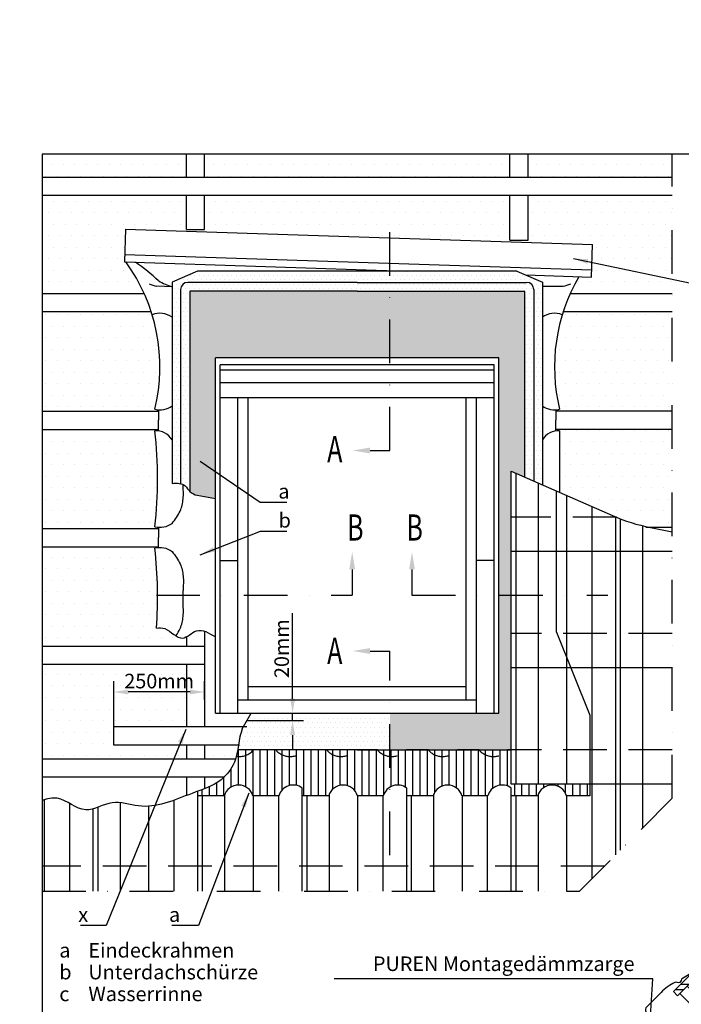
# Model space of a CAD drawing. Extents: x 0 to 3408, y -425 to 1131.
# Drawn here: x 573 to 1028, y 454 to 1131 of the extents above; entities that cross this region are included whole.
import ezdxf

# ---------------------------------------------------------------- set-up
doc = ezdxf.new("R2010")
doc.units = 0
doc.header["$LTSCALE"] = 60
doc.header["$PDMODE"] = 1
doc.header["$PDSIZE"] = 3
for name, pattern in [('CENTER', [2, 1.25, -0.25, 0.25, -0.25]), ('DASHDOT', [1, 0.5, -0.25, 0, -0.25]), ('DASHED', [0.75, 0.5, -0.25]), ('HIDDEN', [0.375, 0.25, -0.125])]:
    doc.linetypes.add(name, pattern=pattern)
doc.layers.get('0').update_dxf_attribs({"linetype": 'CONTINUOUS'})
doc.layers.get('DEFPOINTS').update_dxf_attribs({"linetype": 'CONTINUOUS'})
for name, color, linetype in [('VELUX_CYAN', 4, 'CONTINUOUS'), ('VELUX_FLASHING', 4, 'CONTINUOUS'), ('VELUX_GASKET', 1, 'CONTINUOUS'), ('VELUX_GELB', 2, 'CONTINUOUS'), ('VELUX_GRÜN', 3, 'CONTINUOUS'), ('VELUX_MAGENTA_MITTEL', 6, 'DASHDOT'), ('VELUX_ROT', 1, 'CONTINUOUS'), ('VELUX_RUDE_57', 1, 'CONTINUOUS'), ('VELUX_RUDE_65', 1, 'CONTINUOUS'), ('VELUX_TEXT', 3, 'CONTINUOUS'), ('VELUX_WEIß', 7, 'CONTINUOUS')]:
    doc.layers.add(name, color=color, linetype=linetype)
doc.styles.add('STIL_NEU', font='simplex.shx')
doc.dimstyles.new('HN_5', dxfattribs={"dimscale": 5, "dimtxt": 2, "dimasz": 2, "dimexe": 1.5, "dimexo": 0, "dimgap": 0.5, "dimtad": 1, "dimdec": 0, "dimzin": 0, "dimdsep": 46, "dimtxsty": 'STIL_NEU', "dimcen": 5, "dimclrd": 3, "dimclre": 3, "dimclrt": 3, "dimadec": 0, "dimazin": 0, "dimtfac": 1, "dimtdec": 0, "dimtmove": 0, "dimatfit": 1, "dimfxl": 1, "dimtvp": 2, "dimtolj": 1, "dimtzin": 0, "dimarcsym": 0})
pattern_1 = [(0, (-5985.301, -311.2182), (1.5875, 3.175), [0, -3.175])]
pattern_2 = [(0, (1670.29, -182.909), (3.96875, 7.9375), [0, -7.9375])]
pattern_3 = [(270, (-1588.09832, 507.409), (0.125, -3e-16), [])]
pattern_4 = [(45, (-1530.567, -448.4446), (-4.419417, 4.419417), []), (135, (-1530.567, -448.4446), (-4.419417, -4.419417), [])]

# ---------------------------------------------------------------- blocks, each defined once
blk = doc.blocks.new('*D21')
at = {"layer": 'DEFPOINTS', "color": 0}
for p in [(732.01, 654.26), (729.17, 649.26), (760.56, 649.26)]:
    blk.add_point(p, dxfattribs=at)
at = {"layer": 'VELUX_TEXT', "color": 3, "lineweight": -2}
for p, q in [((760.56, 664.26), (760.56, 723.07)), ((732.01, 654.26), (768.06, 654.26)), ((760.56, 649.26), (760.56, 654.26)), ((729.17, 649.26), (768.06, 649.26)), ((760.56, 639.26), (760.56, 629.26))]:
    blk.add_line(p, q, dxfattribs=at)
at = {"layer": 'VELUX_TEXT', "color": 3}
for points in [[(758.9, 664.26), (762.23, 664.26), (760.56, 654.26)], [(758.9, 639.26), (762.23, 639.26), (760.56, 649.26)]]:
    blk.add_solid(points, dxfattribs=at)
at = {"layer": 'VELUX_TEXT', "color": 3, "insert": (753.06, 698.66), "char_height": 10, "attachment_point": 5, "rotation": 90, "style": 'STIL_NEU'}
blk.add_mtext('\\A1;20mm', dxfattribs=at)
blk = doc.blocks.new('*D27')
at = {"color": 3, "lineweight": -2}
for p, q in [((637.53, 644.92), (637.53, 676.38)), ((700.03, 663.76), (700.03, 676.38)), ((690.03, 668.88), (647.53, 668.88))]:
    blk.add_line(p, q, dxfattribs=at)
at = {"color": 3}
for points in [[(647.53, 670.55), (647.53, 667.21), (637.53, 668.88)], [(690.03, 670.55), (690.03, 667.21), (700.03, 668.88)]]:
    blk.add_solid(points, dxfattribs=at)
at = {"layer": 'DEFPOINTS', "color": 0}
for p in [(637.53, 668.88), (700.03, 663.76), (637.53, 644.92)]:
    blk.add_point(p, dxfattribs=at)
at = {"color": 3, "insert": (668.78, 676.38), "char_height": 10, "attachment_point": 5, "style": 'STIL_NEU'}
blk.add_mtext('\\A1;250mm', dxfattribs=at)
blk = doc.blocks.new('GGL+LGI+EDJ')
at = {"layer": 'VELUX_GASKET'}
h = blk.add_hatch(dxfattribs=at)
h.set_pattern_fill('ANSI31', color=256, angle=-135, style=0)
h.set_pattern_definition(pattern_3)
edge = h.paths.add_edge_path()
edge.add_line((20.15, 88.86), (19.9, 88.61))
edge.add_arc((20.05, 88.35), 0.3, 120, 225)
edge.add_line((19.84, 88.13), (21.04, 86.94))
edge.add_arc((19.62, 85.52), 2, -135, 45, ccw=False)
edge.add_line((18.21, 84.11), (17.01, 85.31))
edge.add_arc((16.79, 85.14), 0.271, 38.55263, 141.44791)
edge.add_line((16.58, 85.31), (7.92, 76.65))
edge.add_line((7.92, 76.65), (12.16, 72.41))
edge.add_arc((11.46, 71.7), 1, -44.99997, 44.91892, ccw=False)
edge.add_line((12.16, 70.99), (9.33, 68.17))
edge.add_arc((8.63, 68.87), 1, 224.99992, 315.00008, ccw=False)
edge.add_line((7.92, 68.17), (4.03, 72.05))
edge.add_arc((3.68, 71.7), 0.5, 45.00011, 134.99989)
edge.add_line((3.32, 72.05), (0.42, 69.16))
edge.add_line((0.42, 69.16), (8.2, 61.38))
edge.add_line((8.2, 61.38), (2.4, 55.58))
edge.add_line((2.4, 55.58), (-5.37, 63.36))
edge.add_line((-5.37, 63.36), (-14.14, 54.59))
edge.add_arc((-14.5, 54.94), 0.5, 225, 315, ccw=False)
edge.add_line((-14.85, 54.59), (-15.65, 55.39))
edge.add_arc((-16, 55.04), 0.5, 44.99985, 123.70021)
edge.add_line((-16.28, 55.45), (-19.54, 53.28))
edge.add_arc((-19.26, 52.86), 0.5, 123.69967, 221.00009)
edge.add_line((-19.64, 52.54), (-18.34, 51.04))
edge.add_arc((-18.72, 50.72), 0.5, -44.99997, 40.9998, ccw=False)
edge.add_line((-18.37, 50.36), (-18.52, 50.21))
edge.add_arc((-18.88, 50.56), 0.5, 239.99995, 314.99989, ccw=False)
edge.add_line((-19.13, 50.13), (-21.61, 51.56))
edge.add_arc((-21.86, 51.13), 0.5, 59.99951, 123.70039)
edge.add_line((-22.14, 51.55), (-52.95, 29.51))
edge.add_line((-52.95, 29.51), (-53.87, 27.24))
edge.add_arc((-54.47, 27.49), 0.65, 158.75076, 337.20527, ccw=False)
edge.add_line((-55.07, 27.72), (-53.81, 30.83))
edge.add_line((-53.81, 30.83), (-16.44, 57.27))
edge.add_arc((-16.16, 56.86), 0.5, 49.00026, 123.69951, ccw=False)
edge.add_line((-15.83, 57.23), (-14.5, 56.07))
edge.add_line((-14.5, 56.07), (2.76, 73.33))
edge.add_arc((3.46, 72.62), 1, 45.00005, 134.95509, ccw=False)
edge.add_line((4.17, 73.33), (8.27, 69.23))
edge.add_arc((8.63, 69.58), 0.5, 225.00019, 314.99981)
edge.add_line((8.98, 69.23), (11.1, 71.35))
edge.add_arc((10.74, 71.7), 0.503, 315.15966, 404.61508)
edge.add_line((11.1, 72.06), (6.94, 76.22))
edge.add_arc((7.53, 76.86), 0.877, 136.98104, 227.65477, ccw=False)
edge.add_line((6.89, 77.46), (11.03, 81.6))
edge.add_line((11.03, 81.6), (9.27, 83.36))
edge.add_arc((10.33, 84.42), 1.5, 135, 225, ccw=False)
edge.add_line((9.27, 85.49), (17.59, 93.81))
edge.add_arc((18.65, 92.75), 1.5, 45, 135, ccw=False)
edge.add_line((19.71, 93.81), (20.87, 92.65))
edge.add_line((20.87, 92.65), (28.46, 99))
edge.add_arc((28.87, 98.5), 0.65, -45, 129.9056, ccw=False)
edge.add_line((29.33, 98.04), (20.15, 88.86))
h = blk.add_hatch(dxfattribs=at)
h.set_pattern_fill('ANSI31', color=256, angle=-135, style=0)
h.set_pattern_definition(pattern_3)
edge = h.paths.add_edge_path()
edge.add_line((20.15, 88.86), (19.9, 88.61))
edge.add_arc((20.05, 88.35), 0.3, 120, 225)
edge.add_line((19.84, 88.13), (21.04, 86.94))
edge.add_arc((19.62, 85.52), 2, -135, 45, ccw=False)
edge.add_line((18.21, 84.11), (17.01, 85.31))
edge.add_arc((16.79, 85.14), 0.271, 38.55263, 141.44791)
edge.add_line((16.58, 85.31), (7.92, 76.65))
edge.add_line((7.92, 76.65), (12.16, 72.41))
edge.add_arc((11.46, 71.7), 1, -44.99997, 44.91892, ccw=False)
edge.add_line((12.16, 70.99), (9.33, 68.17))
edge.add_arc((8.63, 68.87), 1, 224.99992, 315.00008, ccw=False)
edge.add_line((7.92, 68.17), (4.03, 72.05))
edge.add_arc((3.68, 71.7), 0.5, 45.00011, 134.99989)
edge.add_line((3.32, 72.05), (0.42, 69.16))
edge.add_line((0.42, 69.16), (8.2, 61.38))
edge.add_line((8.2, 61.38), (2.4, 55.58))
edge.add_line((2.4, 55.58), (-5.37, 63.36))
edge.add_line((-5.37, 63.36), (-14.14, 54.59))
edge.add_arc((-14.5, 54.94), 0.5, 225, 315, ccw=False)
edge.add_line((-14.85, 54.59), (-15.65, 55.39))
edge.add_arc((-16, 55.04), 0.5, 44.99985, 123.70021)
edge.add_line((-16.28, 55.45), (-19.54, 53.28))
edge.add_arc((-19.26, 52.86), 0.5, 123.69967, 221.00009)
edge.add_line((-19.64, 52.54), (-18.34, 51.04))
edge.add_arc((-18.72, 50.72), 0.5, -44.99997, 40.9998, ccw=False)
edge.add_line((-18.37, 50.36), (-18.52, 50.21))
edge.add_arc((-18.88, 50.56), 0.5, 239.99995, 314.99989, ccw=False)
edge.add_line((-19.13, 50.13), (-21.61, 51.56))
edge.add_arc((-21.86, 51.13), 0.5, 59.99951, 123.70039)
edge.add_line((-22.14, 51.55), (-52.95, 29.51))
edge.add_line((-52.95, 29.51), (-53.87, 27.24))
edge.add_arc((-54.47, 27.49), 0.65, 158.75076, 337.20527, ccw=False)
edge.add_line((-55.07, 27.72), (-53.81, 30.83))
edge.add_line((-53.81, 30.83), (-16.44, 57.27))
edge.add_arc((-16.16, 56.86), 0.5, 49.00026, 123.69951, ccw=False)
edge.add_line((-15.83, 57.23), (-14.5, 56.07))
edge.add_line((-14.5, 56.07), (2.76, 73.33))
edge.add_arc((3.46, 72.62), 1, 45.00005, 134.95509, ccw=False)
edge.add_line((4.17, 73.33), (8.27, 69.23))
edge.add_arc((8.63, 69.58), 0.5, 225.00019, 314.99981)
edge.add_line((8.98, 69.23), (11.1, 71.35))
edge.add_arc((10.74, 71.7), 0.503, 315.15966, 404.61508)
edge.add_line((11.1, 72.06), (6.94, 76.22))
edge.add_arc((7.53, 76.86), 0.877, 136.98104, 227.65477, ccw=False)
edge.add_line((6.89, 77.46), (11.03, 81.6))
edge.add_line((11.03, 81.6), (9.27, 83.36))
edge.add_arc((10.33, 84.42), 1.5, 135, 225, ccw=False)
edge.add_line((9.27, 85.49), (17.59, 93.81))
edge.add_arc((18.65, 92.75), 1.5, 45, 135, ccw=False)
edge.add_line((19.71, 93.81), (20.87, 92.65))
edge.add_line((20.87, 92.65), (28.46, 99))
edge.add_arc((28.87, 98.5), 0.65, -45, 129.9056, ccw=False)
edge.add_line((29.33, 98.04), (20.15, 88.86))
at = {"layer": 'VELUX_RUDE_65'}
h = blk.add_hatch(dxfattribs=at)
h.set_pattern_fill('ANSI32', color=256, scale=30, angle=45, style=0)
h.set_pattern_definition([(360, (-306.63, 1656.734), (-2e-14, -11.25), []), (360, (-302.88, 1660.484), (-2e-14, -11.25), [])])
h.paths.add_polyline_path([(46.75, 123.04), (44.63, 125.17), (-1.31, 79.23), (0.81, 77.11)])
h.paths.add_polyline_path([(44.63, 125.17), (42.51, 127.29), (-3.43, 81.35), (-1.31, 79.23)])
h.paths.add_polyline_path([(34.02, 135.77), (31.9, 137.89), (-14.04, 91.95), (-11.92, 89.83)])
h.paths.add_polyline_path([(23.41, 146.38), (20.58, 149.21), (-25.35, 103.27), (-22.53, 100.44)])
at = {"layer": 'VELUX_FLASHING'}
blk.add_lwpolyline([(-13.34, 115.59), (-19.26, 112.36, 0.246033), (-20.19, 110.98, -0.523883), (-22.79, 109.56, 0.237156), (-24.41, 109.56, 0.040095), (-29.43, 106.52, 0.040095), (-33.91, 102.71), (-43.75, 92.86, 0.352432), (-44.16, 89.12), (-34.52, 75.34, -0.46317), (-34.9, 73.87, 0.147097), (-77.78, 34.81, 0.884232), (-73.4, 31.4), (-72.41, 32.39, -0.414214), (-69.58, 32.39), (-41.58, 4.38, 1.133034), (-39.99, 6.42), (-42.99, 8.2), (-45.82, 11.03)], format="xyb", dxfattribs=at)
at = {"layer": 'VELUX_RUDE_57'}
blk.add_lwpolyline([(20.58, 149.21), (-25.35, 103.27), (-22.53, 100.44), (23.41, 146.38)], dxfattribs=at)
blk.add_lwpolyline([(-7.5, 98.5), (-15.98, 106.98), (-20.93, 102.03), (-12.45, 93.55)], close=True, dxfattribs=at)
blk = doc.blocks.new('V22GGL_Sheer Plan')
at = {"layer": 'VELUX_ROT'}
for p, q in [((464.17, 1284.98), (269.17, 1284.98)), ((269.17, 1040.48), (269.17, 1284.98)), ((460.92, 1279.98), (272.42, 1279.98)), ((272.42, 1040.48), (272.42, 1279.98)), ((460.92, 1040.48), (460.92, 1279.98)), ((464.17, 1040.48), (464.17, 1284.98)), ((460.92, 1276.48), (272.42, 1276.48)), ((460.92, 1267.73), (272.42, 1267.73)), ((460.92, 1257.48), (272.42, 1257.48)), ((284.67, 1040.48), (284.67, 1257.48)), ((291.67, 1049.73), (291.67, 1257.48)), ((441.67, 1049.73), (441.67, 1257.48)), ((448.67, 1040.48), (448.67, 1257.48)), ((272.42, 1145.48), (284.67, 1145.48)), ((460.92, 1145.48), (448.67, 1145.48)), ((291.67, 1058.98), (441.67, 1058.98)), ((284.67, 1049.73), (448.67, 1049.73)), ((269.17, 1040.48), (464.17, 1040.48))]:
    blk.add_line(p, q, dxfattribs=at)
blk = doc.blocks.new('Sparrendach_rechts')
at = {"layer": 'VELUX_GRÜN'}
h = blk.add_hatch(dxfattribs=at)
h.set_pattern_fill('ANSI31', color=256, scale=50, style=0)
h.set_pattern_definition([(45, (-1535.5206, -448.4446), (-4.419417, 4.419417), [])])
h.paths.add_polyline_path([(57, 66), (57, 41), (157, 41), (334.48, 41), (334.48, 66)])
h.paths.add_polyline_path([(-1519.36, 921.21), (-1327.74, 921.21), (-1327.74, 939.5), (-1519.36, 939.5)], flags=9)
h.paths.add_polyline_path([(-603.54, -444.33), (-474.2, -444.33), (-474.2, -432.33), (-603.54, -432.33)], flags=9)
h.paths.add_polyline_path([(27.42, -447.13), (318.08, -447.13), (318.08, -431.13), (27.42, -431.13)], flags=9)
h = blk.add_hatch(dxfattribs=at)
h.set_pattern_fill('ANSI37', color=256, scale=50, style=0)
h.set_pattern_definition(pattern_4)
h.paths.add_polyline_path([(-1514.41, 921.21), (-1322.79, 921.21), (-1322.79, 939.5), (-1514.41, 939.5)], flags=9)
h.paths.add_polyline_path([(-598.58, -444.33), (-469.25, -444.33), (-469.25, -432.33), (-598.58, -432.33)], flags=9)
h.paths.add_polyline_path([(32.37, -447.13), (323.04, -447.13), (323.04, -431.13), (32.37, -431.13)], flags=9)
edge = h.paths.add_edge_path()
edge.add_line((334.48, 171.93), (334.48, 185.67))
edge.add_line((334.48, 185.67), (332.08, 185.67))
edge.add_arc((332.08, 184.67), 1, 90, 180)
edge.add_line((331.08, 184.67), (331.08, 173.04))
edge.add_arc((332.08, 173.04), 1, 180, 268.87648)
edge.add_arc((331.08, 122.05), 50, 86.10719, 88.87648, ccw=False)
h = blk.add_hatch(dxfattribs=at)
h.set_pattern_fill('ANSI37', color=256, scale=50, style=0)
h.set_pattern_definition(pattern_4)
h.paths.add_polyline_path([(-1514.41, 921.21), (-1322.79, 921.21), (-1322.79, 939.5), (-1514.41, 939.5)], flags=9)
h.paths.add_polyline_path([(-598.58, -444.33), (-469.25, -444.33), (-469.25, -432.33), (-598.58, -432.33)], flags=9)
h.paths.add_polyline_path([(32.37, -447.13), (323.04, -447.13), (323.04, -431.13), (32.37, -431.13)], flags=9)
edge = h.paths.add_edge_path()
edge.add_line((334.48, 186.19), (334.48, 197.73))
edge.add_arc((344.59, 158), 41, 104.27442, 162.40266)
edge.add_arc((303.6, 171), 2, 270, 342.40266, ccw=False)
edge.add_line((303.6, 169), (235.58, 169))
edge.add_arc((235.58, 171), 2, 197.59734, 270, ccw=False)
edge.add_arc((194.59, 158), 41, 17.59734, 162.40266)
edge.add_arc((153.6, 171), 2, 270, 342.40266, ccw=False)
edge.add_line((153.6, 169), (93.95, 169))
edge.add_arc((93.95, 171), 2, 199.0008, 270, ccw=False)
edge.add_line((92.06, 170.35), (91.11, 158))
edge.add_line((91.11, 158), (161.44, 158))
edge.add_arc((194.59, 120.57), 50, 126.70143, 131.52607, ccw=False)
edge.add_arc((194.59, 158), 30, 5.07796, 174.92204, ccw=False)
edge.add_arc((194.59, 120.57), 50, 48.47393, 53.29857, ccw=False)
edge.add_line((227.74, 158), (313.6, 158))
edge.add_arc((313.6, 159), 1, 270, 358.15143)
edge.add_arc((344.59, 158), 30, 146.08577, 178.15143, ccw=False)
edge.add_arc((320.52, 174.18), 1, 90, 146.08577, ccw=False)
edge.add_line((320.52, 175.18), (328.61, 175.18))
edge.add_arc((328.61, 176.18), 1, 270, 353.14332)
edge.add_line((329.6, 176.06), (330.71, 185.31))
edge.add_arc((331.7, 185.19), 1, 90, 173.14332, ccw=False)
edge.add_line((331.7, 186.19), (334.48, 186.19))
blk = doc.blocks.new('Sparrendach_oben')
at = {"layer": 'VELUX_GRÜN'}
h = blk.add_hatch(dxfattribs=at)
h.set_pattern_fill('ANSI37', color=256, scale=50, angle=45, style=0)
h.set_pattern_definition([(90, (-773.276, -831.7716), (-6.25, 1e-15), []), (180, (-773.276, -831.7716), (-1e-15, -6.25), [])])
h.paths.add_polyline_path([(194.52, 449.1), (195.4, 447.48, 0.414214), (198.21, 447.19), (198.3, 447.26)])
h.paths.add_polyline_path([(206.41, 453.85, 0.193812), (207.13, 455.16), (208.89, 470.92), (192.73, 479.44), (182.61, 471.22), (194.52, 449.1), (198.3, 447.26)])
h.paths.add_polyline_path([(232.97, 484.26, -0.435266), (237.45, 488.03), (246.21, 486.95, 0.198786), (247.68, 487.39), (252.28, 491.13, 0.131161), (252.88, 491.96), (262.32, 517.11, -0.131161), (264.75, 520.45), (286.63, 538.23), (265.07, 538.23), (192.73, 479.44), (208.89, 470.92, -0.443799), (213.75, 474.33), (226.59, 471.24, 0.230596), (228.29, 471.64), (231.81, 474.49, 0.212465), (232.55, 475.94)])
h.paths.add_polyline_path([(-757.12, 537.88), (-563.59, 537.88), (-563.59, 556.17), (-757.12, 556.17)], flags=9)
h.paths.add_polyline_path([(158.71, -827.66), (288.04, -827.66), (288.04, -815.66), (158.71, -815.66)], flags=9)
h.paths.add_polyline_path([(789.66, -830.46), (1080.33, -830.46), (1080.33, -814.46), (789.66, -814.46)], flags=9)
blk = doc.blocks.new('Sparrendach_unten')
at = {"layer": 'VELUX_GRÜN'}
h = blk.add_hatch(dxfattribs=at)
h.set_pattern_fill('ANSI37', color=256, scale=50, angle=45, style=0)
h.set_pattern_definition([(90, (-671.288, -729.798), (-6.25, 1e-15), []), (180, (-671.288, -729.798), (-1e-15, -6.25), [])])
h.paths.add_polyline_path([(-655.13, 639.86), (-463.51, 639.86), (-463.51, 658.14), (-655.13, 658.14)], flags=9)
h.paths.add_polyline_path([(260.7, -725.69), (390.03, -725.69), (390.03, -713.69), (260.7, -713.69)], flags=9)
h.paths.add_polyline_path([(891.65, -728.48), (1182.32, -728.48), (1182.32, -712.48), (891.65, -712.48)], flags=9)
edge = h.paths.add_edge_path()
edge.add_line((-556.15, -321.27), (-556.15, -342.07))
edge.add_line((-556.15, -342.07), (-554.93, -342.84))
edge.add_arc((-554.4, -341.99), 1, 237.76022, 313.84167)
edge.add_line((-553.71, -342.71), (-543.67, -333.07))
edge.add_arc((-544.36, -332.35), 1, 313.84167, 360.07421)
edge.add_line((-543.36, -332.35), (-543.36, -330.97))
edge.add_arc((-542.36, -330.97), 1, 128.4417, 180.07421, ccw=False)
edge.add_line((-542.99, -330.19), (-532.97, -322.24))
edge.add_arc((-532.35, -323.02), 1, 47.21246, 128.4417, ccw=False)
edge.add_line((-531.67, -322.29), (-523.22, -330.11))
edge.add_arc((-522.54, -329.38), 1, 227.21246, 309.1)
edge.add_line((-521.91, -330.15), (-505.52, -316.84))
edge.add_line((-505.52, -316.84), (-523.38, -294.87))
edge.add_line((-523.38, -294.87), (-523.63, -294.84))
edge.add_line((-523.63, -294.84), (-556.15, -321.27))

msp = doc.modelspace()

# ---------------------------------------------------------------- hatches: boundary and pattern name
at = {"layer": 'VELUX_CYAN'}
h = msp.add_hatch(dxfattribs=at)
h.set_pattern_fill('DOTS', color=256, scale=2, style=0)
h.set_pattern_definition([(0, (588.3548, -311.2182), (1.5875, 3.175), [0, -3.175])])
edge = h.paths.add_edge_path()
edge.add_arc((690.2, 944.31), 0.25, 90, 180, ccw=False)
edge.add_line((690.2, 944.56), (805.03, 944.56))
edge.add_line((805.03, 944.56), (827.54, 944.56))
edge.add_line((827.54, 944.56), (827.54, 950.55))
edge.add_line((827.54, 950.55), (805.03, 950.55))
edge.add_line((805.03, 950.55), (688.51, 950.55))
edge.add_arc((688.51, 945.55), 5, 90, 180)
edge.add_line((683.51, 945.55), (683.51, 812.18))
edge.add_spline(control_points=[(683.51, 812.18), (684.69, 811.89), (687.16, 810.71), (688.77, 807.9), (689.95, 806.73)], knot_values=[9.524274, 9.524274, 9.524274, 9.524274, 13.375678, 18.426762, 18.426762, 18.426762, 18.426762], degree=3, periodic=0)
edge.add_line((689.95, 806.73), (689.95, 944.31))
h.paths.add_polyline_path([(919.85, 944.56, -0.414214), (920.1, 944.31), (920.1, 816.67), (926.54, 813.85), (926.54, 945.55, 0.414214), (921.54, 950.55), (827.54, 950.55), (827.54, 944.56)])
at = {"layer": 'VELUX_GRÜN'}
h = msp.add_hatch(dxfattribs=at)
h.set_pattern_fill('DOTS', color=256, scale=5, style=0)
h.set_pattern_definition(pattern_2)
h.paths.add_polyline_path([(687.53, 1038.78), (588.35, 1038.78), (588.35, 1022.69), (687.53, 1022.69)])
h.paths.add_polyline_path([(910.03, 1038.78), (700.03, 1038.78), (700.03, 1022.69), (910.03, 1022.69)])
h.paths.add_polyline_path([(1021.7, 1038.78), (922.53, 1038.78), (922.53, 1022.69), (1021.7, 1022.69)])
h = msp.add_hatch(dxfattribs=at)
h.set_pattern_fill('DOTS', color=256, scale=5, style=0)
h.set_pattern_definition([(0, (588.355, -311.218), (3.96875, 7.9375), [0, -7.9375])])
h.paths.add_polyline_path([(658.57, 942.69, 0.05196), (645.81, 964.67), (644.99, 964.69), (645.73, 987.18), (693.79, 985.86), (693.79, 986.8), (687.53, 986.8), (687.53, 1010.19), (588.35, 1010.19), (588.35, 942.69)])
h.paths.add_polyline_path([(922.53, 1010.19), (922.53, 979.52), (916.46, 979.52), (916.46, 978.33), (966.83, 976.62), (966.09, 954.13), (957.53, 954.41, 0.026901), (951.49, 942.69), (1021.7, 942.69), (1021.7, 1010.19)])
h.paths.add_polyline_path([(693.79, 985.6), (916.46, 978.27), (916.46, 979.52), (910.03, 979.52), (910.03, 1010.19), (700.03, 1010.19), (700.03, 986.8), (693.79, 986.8)])
h = msp.add_hatch(dxfattribs=at)
h.set_pattern_fill('DOTS', color=256, scale=2, style=0)
h.set_pattern_definition(pattern_1)
h.paths.add_polyline_path([(932.37, 950.62), (914.8, 958.31), (827.54, 958.31), (827.54, 950.55), (921.54, 950.55, -0.414214), (926.54, 945.55), (926.54, 813.85), (932.37, 811.3)])
edge = h.paths.add_edge_path()
edge.add_line((805.03, 950.55), (827.54, 950.55))
edge.add_line((827.54, 950.55), (827.54, 958.31))
edge.add_line((827.54, 958.31), (695.25, 958.31))
edge.add_line((695.25, 958.31), (677.68, 950.62))
edge.add_line((677.68, 950.62), (677.68, 812.33))
edge.add_spline(control_points=[(677.68, 812.33), (679.78, 812.57), (681.77, 812.61), (683.51, 812.18)], knot_values=[3.846474, 3.846474, 3.846474, 3.846474, 9.524274, 9.524274, 9.524274, 9.524274], degree=3, periodic=0)
edge.add_line((683.51, 812.18), (683.51, 945.55))
edge.add_arc((688.51, 945.55), 5, 90, 180, ccw=False)
edge.add_line((688.51, 950.55), (805.03, 950.55))
h = msp.add_hatch(dxfattribs=at)
h.set_pattern_fill('DOTS', color=256, scale=2, style=0)
h.set_pattern_definition(pattern_1)
h.paths.add_polyline_path([(910.96, 629.03), (910.96, 735.42), (902.53, 735.42), (902.53, 654.26), (827.54, 654.26), (827.54, 629.03)])
h.paths.add_polyline_path([(920.1, 944.31, 0.414214), (919.85, 944.56), (827.54, 944.56), (827.54, 899.26), (902.53, 899.26), (902.53, 735.42), (910.96, 735.42), (910.96, 820.68), (920.1, 816.67)])
edge = h.paths.add_edge_path()
edge.add_arc((690.2, 944.31), 0.25, 90, 180)
edge.add_line((689.95, 944.31), (689.95, 806.73))
edge.add_spline(control_points=[(689.95, 806.73), (689.97, 806.71), (691.35, 805.36), (693.11, 804.61), (695.03, 804.15)], knot_values=[18.426762, 18.426762, 18.426762, 18.426762, 18.493628, 24.289168, 24.289168, 24.289168, 24.289168], degree=3, periodic=0)
edge.add_line((695.03, 804.15), (707.53, 801.85))
edge.add_line((707.53, 801.85), (707.53, 899.26))
edge.add_line((707.53, 899.26), (827.54, 899.26))
edge.add_line((827.54, 899.26), (827.54, 944.56))
edge.add_line((827.54, 944.56), (805.03, 944.56))
edge.add_line((805.03, 944.56), (690.2, 944.56))
h = msp.add_hatch(dxfattribs=at)
h.set_pattern_fill('DOTS', color=256, scale=5, style=0)
h.set_pattern_definition(pattern_2)
h.paths.add_polyline_path([(663.38, 930.19), (588.35, 930.19), (588.35, 861.94), (668.34, 861.94), (668.34, 862.91, -0.043853), (665.81, 863.28, 0.139212)])
h = msp.add_hatch(dxfattribs=at)
h.set_pattern_fill('DOTS', color=256, scale=5, style=0)
h.set_pattern_definition(pattern_2)
h.paths.add_polyline_path([(1021.7, 861.94), (1021.7, 930.19), (946.67, 930.19, 0.139212), (944.25, 863.28, -0.043853), (941.71, 862.91), (941.71, 861.94)])
h.paths.add_polyline_path([(1021.7, 849.44), (941.71, 849.44), (941.71, 848.36, -0.047225), (944.27, 848.5), (944.27, 806.09), (980.57, 790.19, 0.055735), (1007.1, 781.94), (1021.7, 781.94)])
h = msp.add_hatch(dxfattribs=at)
h.set_pattern_fill('DOTS', color=256, scale=5, style=0)
h.set_pattern_definition(pattern_2)
h.paths.add_polyline_path([(588.35, 781.19), (668.34, 781.19), (668.34, 782.16, -0.043853), (665.81, 782.53, 0.058233), (665.79, 848.5, -0.047225), (668.34, 848.36), (668.34, 849.44), (588.35, 849.44)])
h = msp.add_hatch(dxfattribs=at)
h.set_pattern_fill('DOTS', color=256, scale=5, style=0)
h.set_pattern_definition(pattern_2)
edge = h.paths.add_edge_path()
edge.add_line((687.53, 700.44), (687.53, 706.85))
edge.add_spline(control_points=[(687.53, 706.85), (686.64, 706.38), (681.76, 704.48), (675.17, 713.14), (668.85, 713.16), (666.87, 712.74)], knot_values=[38.353572, 38.353572, 38.353572, 38.353572, 50.450562, 105.736076, 130.299014, 130.299014, 130.299014, 130.299014], degree=3, periodic=0)
edge.add_arc((383.53, 734.69), 284.18, 355.5696, 366.66608)
edge.add_arc((669.2, 753.45), 14.63, 93.37147, 103.45204, ccw=False)
edge.add_line((668.34, 768.06), (668.34, 768.69))
edge.add_line((668.34, 768.69), (588.35, 768.69))
edge.add_line((588.35, 768.69), (588.35, 700.44))
edge.add_line((588.35, 700.44), (687.53, 700.44))
h = msp.add_hatch(dxfattribs=at)
h.set_pattern_fill('DOTS', color=256, scale=5, style=0)
h.set_pattern_definition([(0, (-5985.301, -311.218), (3.96875, 7.9375), [0, -7.9375])])
h.paths.add_polyline_path([(588.35, 687.94), (588.35, 623.01), (687.53, 623.01), (687.53, 632.42), (637.53, 632.42), (637.53, 644.92), (687.53, 644.92), (687.53, 687.94)])
edge = h.paths.add_edge_path()
edge.add_spline(control_points=[(721.35, 623.01), (722.29, 626.05), (722.83, 629.26), (723.36, 632.42)], knot_values=[32.929621, 32.929621, 32.929621, 32.929621, 42.259337, 42.259337, 42.259337, 42.259337], degree=3, periodic=0)
edge.add_line((723.36, 632.42), (700.03, 632.42))
edge.add_line((700.03, 632.42), (700.03, 623.01))
edge.add_line((700.03, 623.01), (721.35, 623.01))
h.paths.add_polyline_path([(639.61, 683.88), (697.94, 683.88), (697.94, 668.88), (639.61, 668.88)], flags=9)
h = msp.add_hatch(dxfattribs=at)
h.set_pattern_fill('DOTS', color=256, scale=2, style=0)
h.set_pattern_definition(pattern_1)
edge = h.paths.add_edge_path()
edge.add_line((803.77, 629.03), (818.98, 629.03))
edge.add_line((818.98, 629.03), (827.54, 629.03))
edge.add_line((827.54, 629.03), (827.54, 654.26))
edge.add_line((827.54, 654.26), (732.01, 654.26))
edge.add_line((732.01, 654.26), (726, 643.66))
edge.add_spline(control_points=[(726, 643.66), (724.25, 639.24), (723.7, 634.09), (722.77, 629.03)], knot_values=[21.357066, 21.357066, 21.357066, 21.357066, 36.255265, 36.255265, 36.255265, 36.255265], degree=3, periodic=0)
edge.add_line((722.77, 629.03), (803.77, 629.03))

# ---------------------------------------------------------------- linework, layer by layer
at = {"layer": 'VELUX_CYAN'}
for p, q in [((645.73, 987.18), (644.99, 964.69)), ((645.73, 987.18), (966.83, 976.62)), ((966.09, 954.13), (966.83, 976.62)), ((645.15, 969.69), (966.25, 959.13)), ((644.99, 964.69), (838.95, 958.31)), ((695.25, 958.31), (677.68, 950.62)), ((914.8, 958.31), (695.25, 958.31)), ((914.8, 958.31), (932.37, 950.62)), ((920.97, 955.61), (966.09, 954.13)), ((677.68, 947.57), (667.11, 947.94)), ((677.68, 950.62), (677.68, 812.33)), ((805.03, 950.55), (688.51, 950.55)), ((805.03, 950.55), (921.54, 950.55)), ((932.37, 950.62), (932.37, 811.3)), ((932.37, 947.94), (946.63, 947.94)), ((683.51, 945.55), (683.51, 812.18)), ((689.95, 944.31), (689.95, 806.73)), ((805.03, 944.56), (690.2, 944.56)), ((805.03, 944.56), (919.85, 944.56)), ((920.1, 944.31), (920.1, 816.67)), ((926.54, 945.55), (926.54, 813.85)), ((668.34, 862.91), (668.34, 855.86)), ((941.71, 862.91), (941.71, 855.86)), ((668.34, 848.36), (668.34, 855.86)), ((941.71, 848.36), (941.71, 855.86)), ((944.27, 848.5), (944.27, 806.09)), ((942.03, 709.98), (942.03, 807.07)), ((695.03, 804.15), (707.53, 801.85)), ((668.34, 782.16), (668.34, 775.11)), ((668.34, 768.06), (668.34, 775.11)), ((685.24, 730.8), (685.24, 738.66)), ((942.03, 709.98), (964.93, 652.96)), ((726, 643.66), (732.01, 654.26)), ((964.93, 652.96), (964.93, 605.48)), ((803.77, 629.03), (722.77, 629.03)), ((723.35, 604.91), (723.35, 629.03)), ((728.35, 603.66), (728.35, 629.03)), ((733.35, 597.41), (733.35, 629.03)), ((738.35, 597.41), (738.35, 629.03)), ((743.35, 597.41), (743.35, 629.03)), ((748.35, 597.41), (748.35, 629.03)), ((753.35, 601.54), (753.35, 629.03)), ((758.35, 604.57), (758.35, 629.03)), ((763.35, 604.62), (763.35, 629.03)), ((768.35, 597.41), (768.35, 629.03)), ((773.35, 597.41), (773.35, 629.03)), ((778.35, 597.41), (778.35, 629.03)), ((783.35, 597.41), (783.35, 629.03)), ((788.35, 602.17), (788.35, 629.03)), ((793.35, 604.71), (793.35, 629.03)), ((798.35, 604.45), (798.35, 629.03)), ((803.35, 601.03), (803.35, 629.03)), ((805.03, 629.03), (910.96, 629.03)), ((808.35, 597.41), (808.35, 629.03)), ((813.35, 597.41), (813.35, 629.03)), ((818.35, 597.41), (818.35, 629.03)), ((823.35, 598.57), (823.35, 629.03)), ((828.35, 603.88), (828.35, 629.03)), ((833.35, 604.89), (833.35, 629.03)), ((838.35, 603.29), (838.35, 629.03)), ((843.35, 597.41), (843.35, 629.03)), ((848.35, 597.41), (848.35, 629.03)), ((853.35, 597.41), (853.35, 629.03)), ((858.35, 599.82), (858.35, 629.03)), ((863.35, 604.15), (863.35, 629.03)), ((868.35, 604.84), (868.35, 629.03)), ((873.35, 602.86), (873.35, 629.03)), ((878.35, 597.41), (878.35, 629.03)), ((883.35, 597.41), (883.35, 629.03)), ((888.35, 597.41), (888.35, 629.03)), ((893.35, 597.41), (893.35, 629.03)), ((898.35, 602.7), (898.35, 629.03)), ((903.35, 604.82), (903.35, 629.03)), ((908.35, 604.24), (908.35, 629.03)), ((718.35, 603.55), (718.35, 616.34)), ((713.35, 597.41), (713.35, 610.21)), ((703.35, 597.41), (703.35, 603.76)), ((708.35, 597.41), (708.35, 606.41)), ((964.93, 605.48), (910.96, 605.48)), ((913.35, 597.41), (913.35, 605.48)), ((918.35, 597.41), (918.35, 605.48)), ((923.35, 597.41), (923.35, 605.48)), ((928.35, 597.41), (928.35, 605.48)), ((933.35, 603.15), (933.35, 605.48)), ((938.35, 604.88), (938.35, 605.48)), ((943.35, 603.98), (943.35, 605.48)), ((948.35, 599.03), (948.35, 605.48)), ((953.35, 597.41), (953.35, 605.48)), ((958.35, 597.41), (958.35, 605.48)), ((963.35, 597.41), (963.35, 605.48)), ((964.93, 605.48), (964.93, 597.41)), ((698.35, 597.41), (698.35, 601.69))]:
    msp.add_line(p, q, dxfattribs=at)
msp.add_lwpolyline([(964.93, 597.41), (948.96, 597.41, 0.759555), (929.21, 597.41), (910.96, 597.41), (910.96, 602.78, 0.531761), (894.83, 597.41), (877.08, 597.41, 0.759555), (857.33, 597.41), (839.08, 597.41), (839.08, 602.78, 0.531761), (822.95, 597.41), (805.2, 597.41, 0.759555), (785.45, 597.41), (767.2, 597.41), (767.2, 602.78, 0.531761), (751.07, 597.41), (733.32, 597.41, 0.759555), (713.57, 597.41), (695.32, 597.41), (695.32, 600.57)], format="xyb", dxfattribs=at)
for centre, radius, start, end in [((546.75, 892.46), 122.58, 346.22624, 36.08926), ((553.08, 824.74), 171.48, 47.71718, 54.55414), ((670.4, 969.25), 21.56, 246.52612, 261.228), ((691.17, 990.88), 45.36, 239.94917, 252.70787), ((688.51, 945.55), 5, 90, 180), ((921.54, 945.55), 5, 0, 90), ((1063.3, 892.46), 122.58, 149.64464, 193.77376), ((943.34, 969.25), 21.56, 278.772, 293.47388), ((690.2, 944.31), 0.25, 90, 180), ((919.85, 944.31), 0.25, 0, 90), ((669.2, 914.63), 14.63, 54.55278, 110.91935), ((940.85, 914.63), 14.63, 69.08065, 125.44722), ((669.2, 877.51), 14.63, 256.58452, 305.44722), ((940.85, 877.51), 14.63, 234.55278, 283.41548), ((666.3, 834.95), 13.56, 32.8548, 92.14014), ((383.53, 815.44), 284.18, 353.3497, 6.68069), ((943.76, 834.95), 13.56, 87.85986, 147.1452), ((669.2, 796.76), 14.63, 256.58452, 305.44722), ((383.53, 734.69), 284.18, 355.5696, 6.68069), ((669.2, 753.45), 14.63, 54.55278, 103.41548)]:
    msp.add_arc(centre, radius, start, end, dxfattribs=at)
for points, knots in [([(677.68, 812.33), (681.2, 812.73), (686.16, 812.51), (689.83, 806.01), (693.11, 804.61), (695.03, 804.15)], [3.846474, 3.846474, 3.846474, 3.846474, 13.375678, 18.493628, 24.289168, 24.289168, 24.289168, 24.289168]), ([(677.68, 784.84), (679.76, 787.53), (683.61, 792.51), (685.76, 802.05), (685.42, 808.23), (685.24, 811.55)], [0, 0, 0, 0, 10.07252, 18.652141, 28.60846, 28.60846, 28.60846, 28.60846]), ([(677.68, 765.37), (679.76, 762.68), (683.61, 757.7), (685.76, 748.16), (685.42, 741.98), (685.24, 738.66)], [0, 0, 0, 0, 10.07252, 18.652141, 28.60846, 28.60846, 28.60846, 28.60846]), ([(680.26, 707.52), (681.39, 709.11), (683.92, 713.18), (685.76, 721.3), (685.42, 727.48), (685.24, 730.8)], [17.005449, 17.005449, 17.005449, 17.005449, 40.290079, 74.608563, 114.433838, 114.433838, 114.433838, 114.433838]), ([(666.87, 712.74), (668.85, 713.16), (675.17, 713.14), (683.97, 701.57), (695.16, 714.47), (703.08, 709.51), (707.53, 706.72)], [38.353572, 38.353572, 38.353572, 38.353572, 62.916509, 118.202024, 161.194448, 216.207148, 216.207148, 216.207148, 216.207148]), ([(726, 643.66), (723.25, 636.73), (723.61, 622.38), (710.67, 605.56), (691.86, 599.71), (673.54, 591.8), (654.43, 588.81), (636.2, 596.1), (617.29, 582.59), (602.21, 597.87), (591.85, 595.56), (588.35, 594.35)], [21.357066, 21.357066, 21.357066, 21.357066, 44.715917, 59.794534, 81.893658, 101.935282, 120.137511, 138.382601, 157.138157, 178.287709, 188.936459, 188.936459, 188.936459, 188.936459])]:
    msp.add_open_spline(points, degree=3, knots=knots, dxfattribs=at)
at = {"layer": 'VELUX_MAGENTA_MITTEL', "linetype": 'DASHDOT'}
for p, q in [((827.54, 834.92), (827.54, 999.58)), ((666.87, 735.42), (801.58, 735.42)), ((842.71, 735.42), (977.42, 735.42)), ((827.54, 556.67), (827.54, 697.06))]:
    msp.add_line(p, q, dxfattribs=at)
at = {"layer": 'VELUX_ROT'}
msp.add_line((707.53, 654.26), (902.53, 654.26), dxfattribs=at)
msp.add_lwpolyline([(588.35, -311.22), (2438.35, -311.22), (2438.35, 1038.78), (588.35, 1038.78)], close=True, dxfattribs=at)
at = {"layer": 'VELUX_ROT', "linetype": 'DASHDOT'}
msp.add_lwpolyline([(957.82, 531.85), (1021.7, 595.74), (1021.7, 1038.78), (588.35, 1038.78), (588.35, 531.85)], close=True, dxfattribs=at)
at = {"layer": 'VELUX_TEXT', "linetype": 'CENTER'}
for p, q in [((813.92, 834.92), (827.54, 834.92)), ((801.58, 753.19), (801.58, 735.42)), ((842.71, 753.19), (842.71, 735.42)), ((813.92, 697.06), (827.54, 697.06))]:
    msp.add_line(p, q, dxfattribs=at)
at = {"layer": 'VELUX_TEXT'}
for points in [[(813.92, 832.92), (813.92, 836.92), (801.92, 834.92)], [(799.58, 753.19), (803.58, 753.19), (801.58, 765.19)], [(844.71, 753.19), (840.71, 753.19), (842.71, 765.19)], [(813.92, 699.06), (813.92, 695.06), (801.92, 697.06)]]:
    msp.add_solid(points, dxfattribs=at)
at = {"layer": 'VELUX_WEIß'}
for p, q in [((687.53, 1022.69), (687.53, 1038.78)), ((700.03, 1022.69), (700.03, 1038.78)), ((910.03, 1022.69), (910.03, 1038.78)), ((922.53, 1022.69), (922.53, 1038.78)), ((1021.7, 1022.69), (588.35, 1022.69)), ((1021.7, 1010.19), (588.35, 1010.19)), ((687.53, 986.8), (687.53, 1010.19)), ((700.03, 986.8), (700.03, 1010.19)), ((910.03, 979.52), (910.03, 1010.19)), ((922.53, 979.52), (922.53, 1010.19)), ((922.73, 988.76), (922.73, 988.76)), ((687.53, 986.8), (700.03, 986.8)), ((910.03, 979.52), (922.53, 979.52)), ((658.57, 942.69), (588.35, 942.69)), ((1021.7, 942.69), (951.49, 942.69)), ((663.38, 930.19), (588.35, 930.19)), ((1021.7, 930.19), (946.67, 930.19)), ((588.35, 861.94), (668.34, 861.94)), ((1021.7, 861.94), (941.71, 861.94)), ((588.35, 849.44), (668.34, 849.44)), ((1021.7, 849.44), (941.71, 849.44)), ((910.96, 820.68), (980.57, 790.19)), ((910.96, 605.48), (910.96, 820.68)), ((914.28, 605.48), (914.28, 819.22)), ((929.72, 605.48), (929.72, 812.46)), ((949.24, 605.48), (949.24, 803.91)), ((966.64, 540.67), (966.64, 796.29)), ((982.84, 556.87), (982.84, 789.23)), ((986.16, 560.19), (986.16, 787.91)), ((588.35, 781.19), (668.34, 781.19)), ((1001.6, 575.64), (1001.6, 783.13)), ((1021.7, 781.94), (1003.49, 781.94)), ((1006.81, 782), (1021.7, 779.1)), ((588.35, 768.69), (668.34, 768.69)), ((1021.7, 765.48), (910.96, 765.48)), ((687.53, 706.85), (687.53, 700.44)), ((700.03, 710.7), (700.03, 685.13)), ((588.35, 700.44), (700.03, 700.44)), ((588.35, 687.94), (700.03, 687.94)), ((687.53, 687.94), (687.53, 649.26)), ((687.53, 687.94), (687.53, 644.92)), ((700.03, 685.13), (700.03, 644.92)), ((1021.7, 685.48), (910.96, 685.48)), ((729.17, 644.92), (637.53, 644.92)), ((637.53, 632.42), (637.53, 644.92)), ((724.11, 632.42), (637.53, 632.42)), ((687.53, 632.42), (687.53, 623.01)), ((700.03, 632.42), (700.03, 623.01)), ((588.35, 623.01), (721.35, 623.01)), ((588.35, 610.51), (713.66, 610.51)), ((687.53, 610.51), (687.53, 597.66)), ((700.03, 610.51), (700.03, 602.35)), ((1021.7, 605.48), (964.93, 605.48)), ((695.32, 531.85), (695.32, 600.57)), ((698.64, 531.85), (698.64, 597.41)), ((714.08, 531.85), (714.08, 598.82)), ((733.61, 531.85), (733.61, 597.41)), ((751, 531.85), (751, 597.41)), ((767.2, 531.85), (767.2, 597.41)), ((770.52, 531.85), (770.52, 597.41)), ((785.96, 531.85), (785.96, 598.82)), ((805.48, 531.85), (805.48, 597.41)), ((822.88, 531.85), (822.88, 597.41)), ((839.08, 531.85), (839.08, 597.41)), ((842.4, 531.85), (842.4, 597.41)), ((857.84, 531.85), (857.84, 598.82)), ((877.36, 531.85), (877.36, 597.41)), ((894.76, 531.85), (894.76, 597.41)), ((910.96, 531.85), (910.96, 597.41)), ((914.28, 531.85), (914.28, 597.41)), ((929.72, 531.85), (929.72, 598.82)), ((949.24, 531.85), (949.24, 597.41)), ((589.85, 531.85), (589.85, 594.84)), ((607.24, 531.85), (607.24, 592.26)), ((626.76, 531.85), (626.76, 589.65)), ((642.21, 531.85), (642.21, 592.74)), ((661.73, 531.85), (661.73, 590.37)), ((679.12, 531.85), (679.12, 594.47)), ((623.44, 531.85), (623.44, 588.53))]:
    msp.add_line(p, q, dxfattribs=at)
at = {"layer": 'VELUX_WEIß', "linetype": 'DASHED'}
for p, q in [((983.31, 789.03), (910.96, 789.03)), ((1021.7, 709.03), (910.96, 709.03)), ((1021.7, 629.03), (910.96, 629.03)), ((974.99, 549.03), (588.35, 549.03))]:
    msp.add_line(p, q, dxfattribs=at)
at = {"layer": 'VELUX_WEIß', "linetype": 'HIDDEN'}
for p, q in [((749.05, 629.03), (733.61, 629.03)), ((784.02, 629.03), (768.57, 629.03)), ((818.98, 629.03), (803.54, 629.03)), ((853.95, 629.03), (838.51, 629.03)), ((888.92, 629.03), (873.47, 629.03)), ((910.96, 629.03), (908.44, 629.03))]:
    msp.add_line(p, q, dxfattribs=at)
at = {"layer": 'VELUX_WEIß'}
msp.add_arc((1030.71, 904.69), 125, 246.35133, 258.97439, dxfattribs=at)
at = {"layer": 'VELUX_WEIß', "linetype": 'HIDDEN'}
for centre, start in [((723.84, 637.27), 260.88786), ((758.81, 637.27), 220.17017), ((793.78, 637.27), 220.17017), ((828.74, 637.27), 220.17017), ((863.71, 637.27), 220.17017), ((898.68, 637.27), 220.17017)]:
    msp.add_arc(centre, 12.77, start, 319.82983, dxfattribs=at)

# ---------------------------------------------------------------- block references
at = {"layer": 'VELUX_GELB'}
msp.add_blockref('GGL+LGI+EDJ', (1047.95, 359.61), dxfattribs=at)
at = {"layer": 'VELUX_GRÜN'}
for name, p in [('Sparrendach_rechts', (2103.88, 191.67)), ('Sparrendach_oben', (1341.63, 500.55)), ('Sparrendach_unten', (1144.51, 303.43))]:
    msp.add_blockref(name, p, dxfattribs=at)
at = {"layer": 'VELUX_ROT'}
msp.add_blockref('V22GGL_Sheer Plan', (438.35, -386.22), dxfattribs=at)

# ---------------------------------------------------------------- texts
at = {"color": 3, "insert": (729.79, 728.41), "char_height": 10, "attachment_point": 4, "style": 'STIL_NEU'}
msp.add_mtext('\\A1; ', dxfattribs=at)
at = {"layer": 'VELUX_TEXT', "color": 3, "style": 'STIL_NEU', "width": 0.7}
for s, p in [('A', (784.37, 826.91)), ('B', (838.9, 772.97)), ('A', (784.37, 688.15))]:
    msp.add_text(s, height=18, dxfattribs=at).set_placement(p)
at = {"layer": 'VELUX_TEXT', "style": 'STIL_NEU', "width": 0.7}
msp.add_text('B', height=18, dxfattribs=at).set_placement((798.1, 772.97))
at = {"layer": 'VELUX_TEXT', "char_height": 10, "style": 'STIL_NEU'}
for s, insert, attachment_point in [('\\A1;a', (750.79, 806.88), 4), ('\\A1;b', (750.97, 786.94), 4), ('\\A1;x', (619.94, 515.82), 6), ('\\A1;a', (683.25, 515.82), 6), ('Eindeckrahmen', (620.1, 489.99), 4), ('a', (600.1, 489.99), 4), ('b', (600.1, 474.99), 4), ('Unterdachschürze', (620.1, 474.99), 4), ('c', (600.1, 459.99), 4), ('Wasserrinne', (620.1, 459.99), 4)]:
    msp.add_mtext(s, dxfattribs=dict(at, insert=insert, attachment_point=attachment_point))
at = {"layer": 'VELUX_TEXT', "color": 3, "insert": (995.79, 480.72), "char_height": 10, "attachment_point": 6, "style": 'STIL_NEU'}
msp.add_mtext('PUREN Montagedämmzarge', dxfattribs=at)

# ---------------------------------------------------------------- dimensions: what is measured, and where the dimension line sits
dim = msp.add_linear_dim(base=(637.53, 668.88), p1=(700.03, 663.76), p2=(637.53, 644.92), text='250mm', dimstyle='HN_5')
dim.commit()
dim.dimension.update_dxf_attribs({"geometry": '*D27', "text_midpoint": (668.78, 676.38)})
at = {"layer": 'VELUX_TEXT'}
dim = msp.add_linear_dim(base=(760.56, 649.26), p1=(732.01, 654.26), p2=(729.17, 649.26), angle=90, text='20mm', dimstyle='HN_5', dxfattribs=at)
dim.commit()
dim.dimension.update_dxf_attribs({"geometry": '*D21', "text_midpoint": (760.56, 698.66), "dimtype": 160})

# ---------------------------------------------------------------- leaders
at = {"layer": 'VELUX_TEXT', "color": 3, "annotation_type": 0, "has_hookline": 1}
for points, hookline_direction, text_width in [([(953.83, 966.92), (1044.55, 947.97)], 0, 5.71), ([(697.1, 827.7), (738.29, 799.38), (748.29, 799.38)], 0, 5.71), ([(697.1, 763.3), (738.47, 779.44), (748.47, 779.44)], 0, 5.71), ([(687.09, 643.19), (632.44, 508.32), (622.44, 508.32)], 1, 5.24), ([(730.37, 599.34), (695.75, 508.32), (685.75, 508.32)], 1, 5.71), ([(998.44, 305.86), (1008.29, 471.56), (998.29, 471.56)], 1, 206.67)]:
    msp.add_leader(points, dimstyle='HN_5', dxfattribs=dict(at, hookline_direction=hookline_direction, text_width=text_width))

doc.saveas('drawing.dxf')
